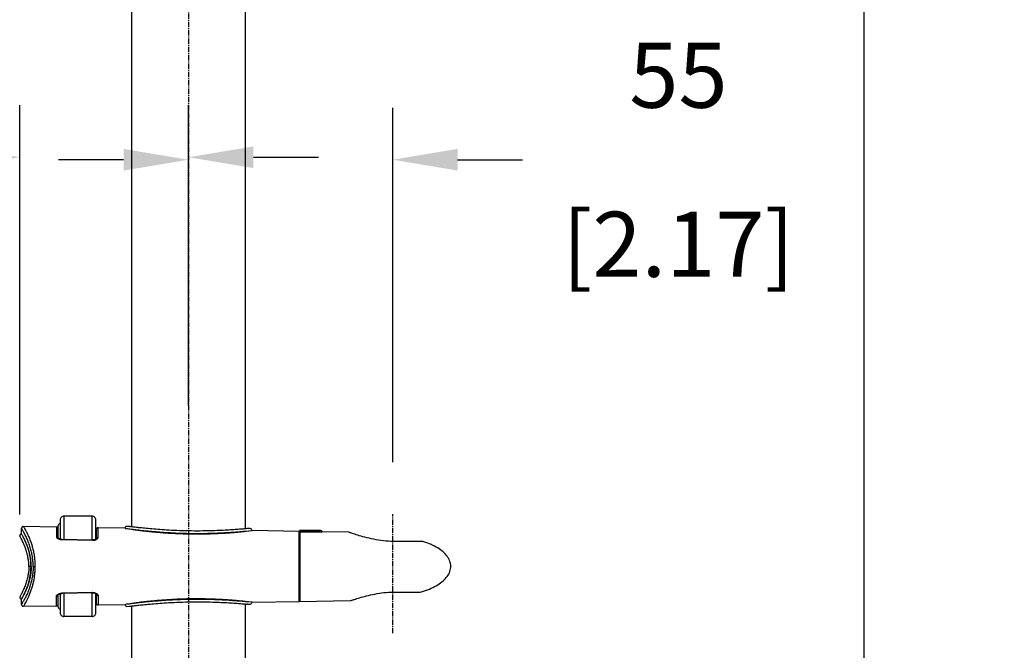
# Model space of a CAD drawing. Units: inches. Extents: x 6 to 481, y -205 to 537.
# Drawn here: x 90 to 222, y 98 to 183 of the extents above; entities that cross this region are included whole.
import ezdxf

# ---------------------------------------------------------------- set-up
doc = ezdxf.new("R2010")
doc.units = ezdxf.units.IN
doc.header["$LTSCALE"] = 1.87
doc.header["$MEASUREMENT"] = 0
doc.header["$PDMODE"] = 3
doc.header["$PDSIZE"] = 0.3125
doc.linetypes.add('CENTER', pattern=[0.6, 0.375, -0.075, 0.075, -0.075])
doc.layers.get('0').update_dxf_attribs({"linetype": 'CONTINUOUS'})
doc.layers.get('Defpoints').update_dxf_attribs({"linetype": 'CONTINUOUS'})
doc.layers.add('DEFAULT_1', color=7, linetype='CENTER')
doc.styles.get("Standard").update_dxf_attribs({"font": 'txt', "width": 0.8})
doc.dimstyles.new('DIMSTYLE_1', dxfattribs={"dimscale": 3.5, "dimtxt": 2.5, "dimasz": 2.5, "dimexe": 2, "dimexo": 2, "dimgap": 2, "dimtad": 0, "dimtih": 1, "dimtoh": 1, "dimdec": 0, "dimlfac": 2, "dimzin": 4, "dimdsep": 46, "dimtxsty": 'Standard', "dimcen": 1, "dimclrd": 1, "dimclre": 1, "dimclrt": 1, "dimadec": 0, "dimazin": 0, "dimtp": 0.02, "dimtm": 0.02, "dimtfac": 1, "dimtdec": 0, "dimtofl": 0, "dimtmove": 0, "dimatfit": 3, "dimfxl": 0, "dimtolj": 1, "dimtzin": 4, "dimarcsym": 0})

# ---------------------------------------------------------------- blocks, each defined once
blk = doc.blocks.new('*D17')
at = {"color": 1, "linetype": 'Continuous', "lineweight": -2, "transparency": 16777216}
for p, q in [((122.6933428787484, 233.7653646729841), (210.3598468309301, 233.7653646729841)), ((203.3598468309301, 225.0153646729841), (203.3598468309301, 80.6391377417208)), ((203.3598468309301, -101.0704225228759), (203.3598468309301, 43.30580440838746)), ((123.2696243703283, -109.8204225228759), (210.3598468309301, -109.8204225228759))]:
    blk.add_line(p, q, dxfattribs=at)
at = {"color": 1, "linetype": 'Continuous', "transparency": 16777216}
for points in [[(201.9015134975968, 225.0153646729841), (204.8181801642635, 225.0153646729841), (203.3598468309301, 233.7653646729841)], [(201.9015134975967, -101.0704225228759), (204.8181801642634, -101.0704225228759), (203.3598468309301, -109.8204225228759)]]:
    blk.add_solid(points, dxfattribs=at)
at = {"layer": 'Defpoints', "color": 0, "linetype": 'Continuous', "transparency": 16777216}
for p in [(115.6933428787484, 233.7653646729841), (116.2696243703283, -109.8204225228759), (203.3598468309301, -109.8204225228759)]:
    blk.add_point(p, dxfattribs=at)
at = {"color": 1, "linetype": 'Continuous', "transparency": 16777216, "insert": (203.3598468309301, 73.63913774172083), "char_height": 8.75, "attachment_point": 2}
blk.add_mtext('\\A1;687\\P [27.05]', dxfattribs=at)
blk = doc.blocks.new('*D26')
at = {"color": 1, "lineweight": -2, "transparency": 16777216}
for p, q in [((112.4004728825582, 131.1235882630411), (112.4004728825582, 171.2098759481705)), ((139.9004731308883, 123.5199444591692), (139.9004731308883, 171.2098759481705)), ((103.6504728825582, 164.2098759481705), (94.90047288255823, 164.2098759481705)), ((148.6504731308883, 164.2098759481705), (157.4004731308883, 164.2098759481705))]:
    blk.add_line(p, q, dxfattribs=at)
at = {"color": 1, "transparency": 16777216}
for points in [[(103.6504728825582, 165.6682092815038), (103.6504728825582, 162.7515426148371), (112.4004728825582, 164.2098759481705)], [(148.6504731308883, 165.6682092815038), (148.6504731308883, 162.7515426148371), (139.9004731308883, 164.2098759481705)]]:
    blk.add_solid(points, dxfattribs=at)
at = {"layer": 'Defpoints', "color": 0, "transparency": 16777216}
for p in [(139.9004731308883, 164.2098759481705), (112.4004728825582, 124.1235882630411), (139.9004731308883, 116.5199444591692)]:
    blk.add_point(p, dxfattribs=at)
at = {"color": 1, "transparency": 16777216, "char_height": 8.75, "attachment_point": 5}
for s, insert in [('\\A1;55', (178.4004731308883, 175.5848759481705)), ('\\A1;[2.17]', (178.4004731308883, 152.8348759481705))]:
    blk.add_mtext(s, dxfattribs=dict(at, insert=insert))
blk = doc.blocks.new('*D27')
at = {"color": 1, "lineweight": -2, "transparency": 16777216}
for p, q in [((89.65047288178823, 116.4724707662541), (89.65047288178823, 171.5451310218708)), ((112.4004728825582, 136.1235882630411), (112.4004728825582, 171.5451310218708)), ((80.90047288178823, 164.5451310218708), (72.15047288178823, 164.5451310218708)), ((121.1504728825582, 164.5451310218708), (129.9004728825582, 164.5451310218708))]:
    blk.add_line(p, q, dxfattribs=at)
at = {"color": 1, "transparency": 16777216}
for points in [[(80.90047288178823, 166.0034643552042), (80.90047288178823, 163.0867976885375), (89.65047288178823, 164.5451310218708)], [(121.1504728825582, 166.0034643552042), (121.1504728825582, 163.0867976885375), (112.4004728825582, 164.5451310218708)]]:
    blk.add_solid(points, dxfattribs=at)
at = {"layer": 'Defpoints', "color": 0, "transparency": 16777216}
for p in [(89.65047288178823, 164.5451310218708), (112.4004728825582, 129.1235882630411), (89.65047288178823, 109.4724707662541)]:
    blk.add_point(p, dxfattribs=at)
at = {"color": 1, "transparency": 16777216, "char_height": 8.75, "attachment_point": 5}
for s, insert in [('\\A1;46', (51.15047288178823, 175.9201310218708)), ('\\A1;[1.79]', (51.15047288178823, 153.1701310218708))]:
    blk.add_mtext(s, dxfattribs=dict(at, insert=insert))

msp = doc.modelspace()

# ---------------------------------------------------------------- linework, layer by layer
at = {"color": 7, "linetype": 'Continuous'}
for p, q in [((104.7504728823883, 114.7998446542841), (104.7504728823883, 206.8474710971441)), ((120.0504728817683, 114.5313058365241), (120.0504728817683, 206.8474710971441)), ((95.10047288092824, 115.7224536396441), (95.10047288092824, 113.1448018963041)), ((99.40047288136827, 116.2224710978241), (95.60047288168823, 116.2224710978241)), ((99.90047288212827, 113.1310212533041), (99.90047288212827, 115.7224318439041)), ((89.90047288216829, 113.8436023402041), (89.90047288216829, 114.5840654287441)), ((94.60483489582828, 114.7631094013641), (90.15562826974826, 114.8407705897041)), ((94.85047288308829, 113.2804712846041), (94.85047288308829, 114.9724558813241)), ((99.95047288118826, 114.4153814760441), (99.95047288118826, 113.1730612073241)), ((103.8504728815283, 114.6017261884441), (100.2048345162283, 114.6653610421241)), ((103.9156703736883, 114.5916346770041), (104.7504702585683, 114.4671419338641)), ((104.4048364946683, 114.8420878184641), (104.1048417022282, 114.8473242469041)), ((104.4048359714283, 114.8420870920241), (104.4325009249883, 114.8400652088441)), ((104.5068728107883, 114.8305060661641), (104.4325791214283, 114.8400554323841)), ((104.6391897978683, 114.8137302297641), (104.5068728107883, 114.8305060661641)), ((104.7290737938683, 114.8024896350241), (104.6392535493283, 114.8137221957441)), ((104.8334494144283, 114.7895877863041), (104.7289571621483, 114.8025042501841)), ((120.1691136884283, 114.5421475699841), (120.0504728817683, 114.5313058822441)), ((120.0504744032282, 114.1982697588841), (120.8842020753683, 114.2951434208641)), ((120.3019233974082, 114.5545750406841), (120.1690324770083, 114.5421401049241)), ((120.3764705076483, 114.5616897026041), (120.3019352896883, 114.5545758814241)), ((120.4048359703482, 114.5628060910241), (120.3765494203683, 114.5616969847841)), ((120.7048303690883, 114.5575703661641), (120.4048355106082, 114.5628067971441)), ((120.9504728826283, 114.3076083438641), (120.9504728826283, 114.3032445781441)), ((127.3004728826284, 114.1924049166641), (120.9504728826283, 114.3032445781441)), ((127.3004728826284, 104.7526161838841), (127.3004728826284, 114.1923260115641)), ((127.4004728807483, 114.3406714984641), (127.4004728807483, 104.7542825432641)), ((130.1667077241883, 114.2923914197641), (127.4004799419482, 114.3406754405441)), ((133.9271292228882, 114.0767361995641), (130.4003570943282, 114.1382962364641)), ((89.90057067724831, 113.8448960968241), (89.88552520314829, 113.8445774538241)), ((89.90721645262829, 113.8332689547241), (89.9005726127283, 113.8448972017241)), ((89.93895620626824, 113.7776012606241), (89.90721645262829, 113.8332689547241)), ((94.86442874290822, 113.2649423875441), (94.85476393368822, 113.2751219963441)), ((99.4555405563483, 113.0238619095841), (95.35551035408832, 113.1068568540841)), ((99.95484344902832, 113.1787417954041), (99.95311842834826, 113.1762779039641)), ((127.4004728807483, 113.1930872023241), (127.3004728826284, 113.1930872023241)), ((134.0934212880683, 114.0322027605641), (134.0049102966883, 114.062907413404)), ((134.1623910358283, 114.0084435243641), (134.0933260228283, 114.0322365959041)), ((134.2510475209483, 113.9781421752641), (134.1622591641083, 114.0084884188641)), ((134.3594215764883, 113.9414346489841), (134.2508838103283, 113.9781970824441)), ((134.4873004901483, 113.8986150699041), (134.3592244394683, 113.9415021012241)), ((134.6343288168682, 113.8500916617441), (134.4870852632483, 113.8986870382641)), ((134.8002639307683, 113.7962479086241), (134.6341135264682, 113.8501611663041)), ((134.9847965081083, 113.7375237360041), (134.8000489553283, 113.7963168670841)), ((135.1873724758283, 113.6745509206241), (134.9845838440683, 113.7375900833441)), ((135.4073186882083, 113.6080403881641), (135.1871750289283, 113.6746061224441)), ((135.6443274674283, 113.5386143268641), (135.4071315791083, 113.6080899715041)), ((135.8974901056283, 113.4671668141841), (135.6441326976883, 113.5386715378241)), ((136.1649158852283, 113.3949223307841), (135.8972787446082, 113.4672142207441)), ((136.4457551508283, 113.3228039177441), (136.1646933482083, 113.3949576393241)), ((136.7390734973883, 113.2518192057641), (136.4455180773882, 113.3228563712841)), ((137.0423962587882, 113.1833516617241), (136.7388238255483, 113.2518853168841)), ((137.3545819412483, 113.1184077022041), (137.0421518930083, 113.1834009580441)), ((143.9407921825682, 112.8320753589441), (139.9004735042682, 112.8320753589441)), ((143.9522116110883, 112.8301058759641), (143.9439901162283, 112.8319603807641)), ((144.1045005470482, 112.7831318474841), (143.9519660464282, 112.8304536832441)), ((143.9792315316483, 112.8098647734441), (143.9522116110883, 112.8301058759641)), ((144.3703978892682, 112.6946271883241), (144.1003344415883, 112.7844523350641)), ((144.6269184836683, 112.6014989544641), (144.3666367791883, 112.6959275057641)), ((144.8736557651482, 112.5041228830241), (144.6235549978883, 112.6027797621641)), ((145.1107630709682, 112.4025599771841), (144.8706571198883, 112.5053589740241)), ((145.3390273515482, 112.2965659245041), (145.1081023295283, 112.4037305996841)), ((145.5583479289082, 112.1862985072441), (145.3367009909482, 112.2976752593441)), ((145.7685454917482, 112.0719188299841), (145.5563604373283, 112.1873629069441)), ((145.9701567039683, 111.9529931877241), (145.7668361225483, 112.0729065902641)), ((146.1630375602683, 111.8294596755841), (145.9686885661883, 111.9538830030641)), ((146.3468337992283, 111.7014874702641), (146.1618125487482, 111.8302574133841)), ((146.5216135055482, 111.5688587566041), (146.3458714160882, 111.7022127164641)), ((146.6870068222083, 111.4313782822641), (146.5208471519883, 111.5694865582441)), ((146.8423381219083, 111.2892177080641), (146.6864064678083, 111.4318830717041)), ((147.5979028744282, 110.1878414729241), (147.5286776102882, 110.3554183767841)), ((147.5410439050883, 108.6168363421441), (147.6101142952683, 108.7911911267841)), ((147.6101142952683, 108.7911911267841), (147.6631089314683, 108.9664116475641)), ((147.6922730108083, 109.8480366000841), (147.6522948103483, 110.0192745659641)), ((146.5243189027283, 107.3782824565441), (146.6914599476682, 107.5175161201641)), ((146.6914599476682, 107.5175161201641), (146.8480659768483, 107.6612726551041)), ((147.2511556354883, 108.1199930965641), (147.3616909770283, 108.2825861953041)), ((147.3611145672082, 108.2816739619241), (147.4585367929883, 108.4484367221241)), ((147.4578943279282, 108.4472493457841), (147.5416854227283, 108.6182805023241)), ((144.0622403216883, 106.148471969764), (144.3374971981483, 106.238944333904)), ((144.3341961709683, 106.2378093933241), (144.5987277170882, 106.3328163458041)), ((144.5958290360683, 106.3317296398241), (144.8498669074683, 106.4311039826041)), ((144.8473490003882, 106.4300765729241), (145.0917369368083, 106.5339643280641)), ((145.0895765880682, 106.5330076040441), (145.3241935661283, 106.6412419087841)), ((145.3223685329483, 106.6403648874241), (145.5470691224083, 106.7527555084641)), ((145.5455555770483, 106.7519675877641), (145.7610253670882, 106.8688305646041)), ((145.7598010413683, 106.8681377161041), (145.9659595927283, 106.9894386825441)), ((145.9649928992083, 106.9888487421441), (146.1614735755883, 107.1144552422641)), ((146.1607474911883, 107.1139688703641), (146.3477783795083, 107.2441486912841)), ((146.3472672349883, 107.2437794946641), (146.5246325927283, 107.3785248893841)), ((89.90047288216829, 104.3608492585041), (89.90047288216829, 105.1013444678841)), ((89.90720373738827, 105.1116509852441), (89.90057313088823, 105.1000459030441)), ((89.90058968660833, 105.1000747168041), (89.92943804394827, 105.1506074376841)), ((94.85047288308829, 103.9724880565641), (94.85047288308829, 105.6654322398841)), ((95.10047288092824, 105.8001454350241), (95.10047288092824, 103.2224905522442)), ((99.45554052586829, 105.9210803569841), (95.35551056998827, 105.8380851432441)), ((99.90047288212827, 103.2225063281841), (99.90047288212827, 105.8139255141441)), ((99.95047288118826, 105.7849829101041), (99.95047288118826, 104.5295483623041)), ((127.3004728826284, 105.7518549931241), (127.4004728807483, 105.7518549931241)), ((127.4004728807483, 104.7542827871041), (134.2311864506883, 104.8735133360441)), ((139.9004731308883, 106.0164261302241), (143.6039297930482, 106.0164261302241)), ((143.6129027291283, 106.0175679669041), (143.6039616471883, 106.0164261327641)), ((143.6379313531883, 106.0361581151441), (143.6127681294483, 106.0179851822241)), ((143.7819290408083, 106.0645563997241), (143.7845659392683, 106.0652878968641)), ((89.90047343334822, 104.3541220227841), (89.90062705508831, 104.3453592386841)), ((90.15526276374828, 104.1041652252641), (94.60483487042825, 104.1818327966241)), ((100.2048346076683, 104.2795811558641), (103.8504728815283, 104.3432160070041)), ((104.7504702687282, 104.4778002615841), (103.9156682731083, 104.3533071933241)), ((104.1048392104883, 104.0976179053641), (104.4048366419883, 104.1028543820642)), ((104.4048359765083, 104.1028547960841), (104.4324793146683, 104.1048739360641)), ((104.4324793146683, 104.1048739360641), (104.5653805931883, 104.1218887991641)), ((104.5647046052082, 104.1218030259041), (104.6397492100083, 104.1312823059041)), ((104.6387314675683, 104.1311543686441), (104.7504728823883, 104.1450974421041)), ((104.7504728823883, 9.622471097844084), (104.7504728823883, 104.1450974421041)), ((120.0504728817683, 9.622471097844084), (120.0504728817683, 104.4136365621241)), ((120.8842607950883, 104.6497915432041), (120.0504744210083, 104.7466724365641)), ((120.0782199332083, 104.4111333946641), (120.1695977311483, 104.4027498198641)), ((120.1685851144283, 104.4028435230041), (120.2578914229882, 104.3945152516241)), ((120.3765689377283, 104.3832430897641), (120.2578914229882, 104.3945152516241)), ((120.4048359754283, 104.3821358148641), (120.3765689377283, 104.3832430897641)), ((120.4048353759882, 104.3821353983041), (120.7048328125683, 104.3873718724641)), ((120.9173521995683, 104.6457224759041), (120.8842607950883, 104.6497915432041)), ((120.9504728826283, 104.6416976173041), (127.3004728826284, 104.7525372813241)), ((120.9504728826283, 104.6416976173041), (120.9504728826283, 104.6373338515841)), ((99.40047288136827, 102.7224710976241), (95.60047288168823, 102.7224710976241))]:
    msp.add_line(p, q, dxfattribs=at)
at = {"color": 9, "linetype": 'Continuous'}
for p, q in [((95.60047288168823, 116.2224032290241), (95.60047288168823, 113.1018981949641)), ((99.40047288136827, 113.0249766190641), (99.40047288136827, 116.2224710978241)), ((94.60483489582828, 114.7631094013641), (94.60483489582828, 113.4878309232241)), ((100.2048350039083, 113.3795174720841), (100.2048345162283, 114.6653610370441)), ((104.6504719622483, 114.4950493405841), (104.7504718257483, 114.4827491188041)), ((120.0504731129083, 114.2205584265241), (120.1504755570483, 114.2297219007041)), ((120.1504755570483, 114.2297219007041), (120.9504728826283, 114.3076083438641)), ((95.35550933554828, 113.1068567474041), (95.35483975090824, 113.0729608461841)), ((95.35483975090824, 113.0729608461841), (99.45483998624832, 112.9893017551841)), ((99.45554066810826, 113.0238618359241), (99.45483998624832, 112.9893017551841)), ((139.9004730826283, 112.8098647734441), (139.9009048851683, 112.8320753487841)), ((91.20244536076825, 109.4724710774041), (90.88875141868823, 109.4724772318241)), ((91.46164857108829, 109.4724714838041), (91.70332325156824, 109.4724701401441)), ((127.4004728807483, 109.4724710977241), (127.3004728826284, 109.4724710977241)), ((94.60483588388831, 104.1818336297441), (94.60483588388831, 105.457094437104)), ((99.45483996592827, 105.9556404961441), (95.3548516228683, 105.8715184571241)), ((95.3548516228683, 105.8715184571241), (95.35550938380834, 105.8380852727841)), ((95.60047288168823, 105.8430438150641), (95.60047288168823, 102.7224710976241)), ((99.40047288136827, 102.7224710976241), (99.40047288136827, 105.9199656449641)), ((99.45483996592827, 105.9556404961441), (99.45554064524822, 105.9210805728841)), ((100.2048359843483, 105.5654046446641), (100.2048359843483, 104.2795868378441)), ((139.9004731334282, 106.0361581151441), (139.9004731308883, 106.0164261429241)), ((89.9380472291682, 104.4163298308041), (89.90188503580828, 104.3563527447641)), ((104.7504720848283, 104.4621930258441), (104.6504677966483, 104.4498919277641)), ((120.1504736749082, 104.7152207316241), (120.0504737148883, 104.7243837536841)), ((120.1656914168883, 104.7138150676841), (120.1504736749082, 104.7152207316241)), ((120.9504728826283, 104.6373338515841), (120.1656914168883, 104.7138150676841))]:
    msp.add_line(p, q, dxfattribs=at)
at = {"color": 7, "linetype": 'Continuous'}
for points in [[(90.15485119230834, 114.8407840745641), (90.15002925630824, 114.8408220221641), (90.12233372114827, 114.8392337373041), (90.09522005934832, 114.8346402158841), (90.06904179318826, 114.827188592484), (90.04369925814831, 114.8168741401641), (90.01963224506824, 114.8038499117041), (89.99730165472829, 114.7884041945641), (89.97666078922828, 114.7705147586641), (89.95809355432823, 114.7504788398841), (89.94191233954825, 114.7286718934041), (89.92809499354826, 114.7050504852241), (89.91694312608831, 114.6800627018241), (89.90862502740833, 114.6541437391841), (89.90313373790832, 114.6271999017841), (89.90062631594833, 114.5995784025441), (89.90047293296823, 114.5908224129441)], [(94.85047288308829, 114.5131121391041), (94.8488028203883, 114.5419605751841), (94.84371435964829, 114.570849001024), (94.8352038915283, 114.5991427646041), (94.82352324940825, 114.6260208972841), (94.80892318208828, 114.6511275501441), (94.79139099210829, 114.6745121922241), (94.77125574916829, 114.6956849464241), (94.74896082042824, 114.7142361513841), (94.72446691970822, 114.7301949307441), (94.69830440662827, 114.7431738405241), (94.67098854304822, 114.7529597620241), (94.64239361928833, 114.7595709705441), (94.61292871758826, 114.7628002198641), (94.60483587118824, 114.7630726323241)], [(100.2048356490683, 114.6653516644441), (100.1952339944082, 114.6653348369441), (100.1651088832083, 114.6628758756441), (100.1358031556883, 114.6568805942641), (100.1077562318483, 114.6475613063241), (100.0808293337083, 114.634901575484), (100.0555704154683, 114.6191133520441), (100.0325498163483, 114.6005974327641), (100.0117246560683, 114.5793231471441), (99.99357152244829, 114.5557175225241), (99.97844328752831, 114.5302936973241), (99.96632502372825, 114.5029958779041), (99.95748816306832, 114.4741984958241), (99.95220548122825, 114.4447721081441), (99.95047288118826, 114.4153902263441)], [(105.0829188316683, 114.7593816821241), (104.9516420990483, 114.7751677567241), (104.8334494144283, 114.7895877863041)], [(119.8549742151083, 114.5138675579641), (119.7229599071283, 114.5024232958641), (119.5786350217883, 114.4901984816041), (119.4228680993883, 114.4773330488641), (119.2561300229083, 114.4639358874441), (119.0790884719883, 114.4501296615641), (118.8923169024283, 114.4360253616041), (118.6959921795083, 114.4217106810641), (118.4906392323282, 114.4072938950641), (118.2765430692083, 114.3928678964841), (118.0533675033682, 114.3784886745441), (117.8214161283083, 114.3642573466441), (117.5808953876083, 114.3502703108641), (117.3312140022883, 114.3365842777841), (117.0724683882083, 114.3233026406441), (116.8049006149882, 114.3105383634041), (116.5280767718882, 114.2983780702241), (116.2422966932083, 114.2869481692841), (115.9475284257483, 114.2763634990641), (115.6428013135883, 114.2667172242241), (115.3291296066683, 114.2581747267041), (115.0057350591483, 114.2508508221241), (114.6688988036883, 114.2448339634441), (114.3167968967683, 114.2403124815041), (113.9514488771483, 114.2375412881641), (113.5749011110682, 114.2367402382041), (113.1843710234483, 114.2381197426841), (112.7830083235083, 114.2418874135841), (112.3818350516883, 114.2480349070041), (111.9812636125482, 114.2565462971441), (111.5813824717483, 114.2674036185841), (111.1927191495083, 114.2802078703441), (110.8184148790683, 114.2946268864641), (110.4556665367483, 114.3105441546041), (110.1060032355683, 114.3276854538241), (109.7712193559883, 114.3457388365641), (109.4496972837683, 114.3645766221041), (109.1378533049683, 114.3842390389641), (108.8349337076083, 114.4046386882841), (108.5419144104883, 114.4255793601441), (108.2578681002483, 114.4470023399041), (107.9827804004883, 114.4687942953041), (107.7169210338083, 114.4908237813441), (107.4598313727283, 114.5130254184241), (107.2117426969482, 114.5352809111241), (106.9727538632683, 114.5574870821041), (106.7422745477483, 114.5796124353641), (106.5205074652483, 114.6015558509641), (106.3077545735083, 114.623208497524), (106.1036828226482, 114.6445316146441), (105.9085785392483, 114.6654240722241), (105.7229629440083, 114.6857602774241), (105.5469955717883, 114.7054589451641), (105.3812626291883, 114.7243835504441), (105.2264171451283, 114.7423972634641), (105.0829188316683, 114.7593816821241)], [(120.0504728817683, 114.5313058365241), (119.9738113993283, 114.524388936464), (119.8549742151083, 114.5138675579641)], [(130.4003571730683, 114.1382962313841), (130.3977779249883, 114.1442787467241), (130.3842725646483, 114.1703002567841), (130.3679581167082, 114.1943740948441), (130.3491369935682, 114.2162059917441), (130.3277765486082, 114.2358494373441), (130.3042676802083, 114.2528941606841), (130.2791166916483, 114.2670105840641), (130.2522994224482, 114.2782072037841), (130.2241576346883, 114.2862599816841), (130.1954689773083, 114.2909447018041), (130.1739857868483, 114.2922472138041)], [(89.88552520314829, 113.8445774538241), (89.8524558585683, 113.8403700632041), (89.82057034448826, 113.8319118962241), (89.79044254596829, 113.8195091448041), (89.76194287220824, 113.8031337190841), (89.73579098140829, 113.7831198602041), (89.7126884749083, 113.760060838504), (89.69262421988833, 113.7339449649041), (89.67619590628829, 113.7054771402041), (89.66373705642832, 113.6753742362241), (89.65521802850833, 113.6435009725641), (89.65094842820827, 113.6104334491641), (89.6504731281683, 113.5950249150841)], [(94.85476393368822, 113.2751219963441), (94.84888539324834, 113.2824502722641), (94.8468296010683, 113.2854521255441)], [(95.29018688300835, 113.1102223210641), (95.24480062884822, 113.1150178715441), (95.1990880100883, 113.1219482183641), (95.1545833391283, 113.1308113731041), (95.11192344222832, 113.1413842323241), (95.07134984544825, 113.1534942893841), (95.03365343366829, 113.1667543568441), (94.99916092200829, 113.1808286873441), (94.96790957988833, 113.195457151864), (94.9401234505483, 113.2102748006641), (94.91594160914826, 113.2249183324641), (94.89522277834828, 113.2391689694441), (94.87797978006824, 113.2527032095841), (94.86442874290822, 113.2649423875441)], [(95.35551486512827, 113.1068397573441), (95.33441921516828, 113.107482217324), (95.29018688300835, 113.1102223210641)], [(99.52302452348829, 113.0247121593441), (99.47954588806829, 113.0236023469841), (99.45553506486829, 113.0237883918241)], [(99.95311842834826, 113.1762779039641), (99.94777142608825, 113.1697765301241), (99.9386823942283, 113.1604827463241), (99.92572564340821, 113.1491876889041), (99.90919305772832, 113.1367397712041), (99.88934455284834, 113.1237235183441), (99.86609468570828, 113.1103988586841), (99.83925790168826, 113.0969684232641), (99.80897493456825, 113.0838000675841), (99.77539468930831, 113.0712251549641), (99.73851856290821, 113.0595051225241), (99.69871826658823, 113.0490115367041), (99.65680234584829, 113.040134765024), (99.61294439952826, 113.0330096941841), (99.56779262546831, 113.0278165727441), (99.52302452348829, 113.0247121593441)], [(134.0049102966883, 114.062907413404), (133.9801258148882, 114.0701009067641), (133.9543952542083, 114.0747438413441), (133.9272997965883, 114.0766939314241)], [(137.9994119190483, 113.0032729210441), (137.6745182533683, 113.0579723773041), (137.3543340397882, 113.1184434654041)], [(138.3279855672083, 112.9551065784641), (137.9991738702483, 113.0033328701241), (137.6742629351082, 113.0580139825041)], [(139.9004747971283, 112.8321060294441), (139.6415227801083, 112.8397009444041), (139.3170600889283, 112.8563443274241), (138.9891856748283, 112.8811217632641), (138.6587704022083, 112.9141645953241), (138.3277680644683, 112.9551588415041)], [(139.9009052306083, 112.8320967355841), (139.6421272467683, 112.8396767966241), (139.3174891863682, 112.8563169081241), (138.9894731748883, 112.8810948468841), (138.6589922610483, 112.9141308006241), (138.3279855672083, 112.9551065784641)], [(147.1204757469883, 110.9920638776841), (146.9870521962083, 111.1426702287441), (146.8419269721082, 111.2895909153441)], [(147.2419189305683, 110.8375815831441), (147.1203873727683, 110.9922058357441), (146.9868547010483, 111.1429203069841)], [(147.5289821664483, 110.354816064044), (147.4467567149483, 110.5181773807041), (147.3509655298483, 110.6792248945241), (147.2418970967283, 110.8375979686841)], [(147.5286776102882, 110.3554183767841), (147.4465306930483, 110.5185822211441), (147.3508806125683, 110.6794002358041)], [(147.6925305795082, 109.8465274692441), (147.6525844109883, 110.0181050737641), (147.5975816355483, 110.1886722332641)], [(147.6095313551083, 108.7895029437241), (147.6626234358682, 108.9645032922241), (147.7006251886683, 109.1438474801441)], [(147.7002665330483, 109.1418389065641), (147.7221038299883, 109.3192844470241), (147.7279965842683, 109.4955628447841), (147.7179282173083, 109.6718516006641), (147.6922730108083, 109.8480366000841)], [(147.7006251886683, 109.1438474801441), (147.7222892322083, 109.3212711029441), (147.7279592869082, 109.4974523609441), (147.7177374175883, 109.6735961056841)], [(146.6913333769282, 107.5174056758841), (146.8481083338883, 107.6613133713041), (146.9941983846082, 107.8098724976041), (147.1288704165082, 107.9629354604641)], [(146.9940040441282, 107.8096526301241), (147.1285311410883, 107.9625109934441), (147.2516226627483, 108.1206449443841)], [(143.6124938983482, 106.0175537403641), (143.7803939740282, 106.0640968527641), (144.0659659759083, 106.1496419598041)], [(89.6504731281683, 105.3499172498841), (89.65094842566828, 105.334508728504), (89.65521802596822, 105.3014411949441), (89.66373705896831, 105.2695679185841), (89.67619591898824, 105.239464999364), (89.69262424528824, 105.2109971568841), (89.71268852062826, 105.1848812705841), (89.73579105252827, 105.1618222412641), (89.76194297380835, 105.1418083773041), (89.7904426780483, 105.1254329541241), (89.82057050704827, 105.1130302128641), (89.85245605160833, 105.1045720611241), (89.88552542666821, 105.1003646959041), (89.90047659564823, 105.1000480569641)], [(94.84835926272831, 105.6654322398841), (94.8476538717083, 105.6628201699241), (94.84607979052828, 105.6583623429241), (94.8462565389683, 105.6585761880641), (94.84894337636831, 105.6625721008241)], [(94.84894337636831, 105.6625721008241), (94.85480587416828, 105.6698636229441), (94.86437043466822, 105.6799380605041), (94.87778324248825, 105.692070484804)], [(94.87778324248825, 105.692070484804), (94.89491709950823, 105.7055479076841), (94.91556755096826, 105.7197828042841), (94.93971124410825, 105.7344336995441), (94.96750918444832, 105.7492851989241), (94.99881958156834, 105.7639643389841), (95.0333413108483, 105.7780697540041), (95.07098264780825, 105.7913293337841), (95.1114453278683, 105.8034256469041), (95.15398349526822, 105.8139916735241), (95.19833146346832, 105.8228559941241), (95.24388753694825, 105.829808471964), (95.2892527675283, 105.8346502326641)], [(95.2892527675283, 105.8346502326641), (95.33365263300834, 105.8374400619841), (95.35551481940831, 105.8381132483441)], [(99.45553999754827, 105.9211002883641), (99.4796163806883, 105.9213014716041), (99.52306988788825, 105.9202240569441)], [(99.52306988788825, 105.9202240569441), (99.56773882826826, 105.9171612868441), (99.6127541103483, 105.9120035730041), (99.65651405076824, 105.9048894292441), (99.69838332186828, 105.8960141841041), (99.7381484061683, 105.8855412510241), (99.77498229236824, 105.8738616807841), (99.80853114830825, 105.8613268265041), (99.8387928886483, 105.8481946988441), (99.8656035030483, 105.8348063461441), (99.88883517870829, 105.8215293495841), (99.90866967040824, 105.8085698987441), (99.9251897237283, 105.7961918412041), (99.9381331446283, 105.7849829101041)], [(134.2311290289083, 104.8736084920641), (134.2526377641483, 104.8748931808841), (134.2802721005482, 104.8792890039441), (134.3069246659883, 104.8866885243241)], [(134.3069246659883, 104.8866885243241), (134.3922380412083, 104.9155032825441), (134.4585352873282, 104.937731952844), (134.5435809211483, 104.9660104180041), (134.6474417421283, 105.000217766404), (134.7698999020882, 105.040069436764), (134.9106085183082, 105.0851704184441), (135.0694974436083, 105.1352013978841), (135.2464988650682, 105.1898123199041), (135.4409685370882, 105.2483625431641), (135.6518590017683, 105.3100468952841), (135.8788456420283, 105.3742657610041), (136.1209982539883, 105.4401912425641), (136.3758763675482, 105.5065097764241), (136.6421101251483, 105.5722352914041), (136.9190946664282, 105.6365923763041), (137.2050821081683, 105.6985240406041), (137.4989573192483, 105.7571255413841), (137.7996291156683, 105.8115275890441), (138.1051403080482, 105.8607772111441), (138.4142873783483, 105.9042134920641), (138.7258738595683, 105.9412522699041), (139.0377768044683, 105.9712739091241), (139.3484171534683, 105.9939614405841), (139.6567445606883, 106.0093558675041), (139.9004728235483, 106.0164523938241)], [(89.90062705508831, 104.3453592386841), (89.90313574450829, 104.3177342952041), (89.90862903806828, 104.2907873056641), (89.91694979612828, 104.2648656125241), (89.92810498336826, 104.2398755126441), (89.94192620794831, 104.2162523569441), (89.9581117153283, 104.1944443589041), (89.97668366446828, 104.1744080819841), (89.99732948296833, 104.1565191058241), (90.01966509742829, 104.1410747018641), (90.04373726416827, 104.1280526273241), (90.06908482840822, 104.1177412357041), (90.0952678164283, 104.1102935518441), (90.12238601212823, 104.1057048691241), (90.15008570272823, 104.1041223449841), (90.1549135442283, 104.1041614762241)], [(94.60483588388831, 104.1818336297441), (94.61637269596827, 104.1823016755441), (94.64551510402828, 104.1858866315441), (94.67376799392832, 104.1927812735841), (94.70073627374825, 104.2027819012841), (94.7265349216683, 104.2159058526841), (94.75066207940824, 104.2319375884641), (94.77260940152826, 104.2504973989441), (94.79241617166826, 104.2716151037241), (94.80965388166828, 104.2948893370841), (94.82400421618831, 104.3198413395041), (94.83547886684823, 104.346518421024), (94.84383583768829, 104.3745725356041), (94.84883256632827, 104.4032041445841), (94.85047288308829, 104.4317955301241)], [(99.95047288118826, 104.5295485197841), (99.95217544064826, 104.5004215625441), (99.95736537692824, 104.4712498505041), (99.96604703596824, 104.4426893945441), (99.97795743124823, 104.4155886613441), (99.99283435094821, 104.3903141754441), (100.0106916177483, 104.3668124723841), (100.0311875406883, 104.3455854587041), (100.0538610462683, 104.3270518762641), (100.0787550630283, 104.3111802976441), (100.1053223682883, 104.2983640113641), (100.1330286019282, 104.2888180538241), (100.1620010179482, 104.2825266643241), (100.1918148572282, 104.2796987299241), (100.2048359843483, 104.2795868378441)], [(104.7504728823883, 104.1450974421041), (104.8326409400483, 104.1552553643841), (104.9506378211483, 104.1696529937041)], [(104.9506378211483, 104.1696529937041), (105.0817075234482, 104.1854157511041), (105.2249909554482, 104.2023768297041), (105.3796180528483, 104.2203694937441), (105.5451221516082, 104.2392717292441), (105.7208500907283, 104.2589469959641), (105.9062254349883, 104.2792639352641), (106.1010748344682, 104.3001344218441), (106.3048842693682, 104.3214372545241), (106.5173674435882, 104.3430714606841), (106.7388490123083, 104.3649956891241), (106.9690298676683, 104.3871029118641), (107.2077087095882, 104.4092929386042), (107.4554681302483, 104.4315324826441), (107.7122065118683, 104.4537190092641), (107.9776982211683, 104.4757358207041), (108.2524062112483, 104.4975172579641), (108.5360646228482, 104.5189326101041), (108.8286864125083, 104.5398694135441), (109.1311949159483, 104.5602686259841), (109.4426356367283, 104.5799353430641), (109.7637424037082, 104.5987818865241), (110.0980306962683, 104.6168455461041), (110.4470491193883, 104.6339967818041), (110.8090719386482, 104.6499291629441), (111.1827087250283, 104.6643753545241), (111.5707225311683, 104.6772170941441), (111.9700148872682, 104.6881224571441), (112.3703208252882, 104.6966958385241), (112.7717207895682, 104.7029143986041), (113.1736339379883, 104.7067525011641), (113.5647902981683, 104.7081947614241), (113.9420085556683, 104.7074465333041), (114.3081001298083, 104.7047182989841), (114.6608628786882, 104.7002316048841), (114.9982036035483, 104.6942440197041), (115.3220210077283, 104.6869446185041), (115.6361011568083, 104.6784220523641), (115.9412423118283, 104.6687911775441), (116.2364106851683, 104.6582174039241), (116.5225811161283, 104.6467945133841), (116.7997881080682, 104.6346381902241), (117.0677294390882, 104.6218743270041), (117.3268313796083, 104.6085902692441), (117.5768456522483, 104.5949007309641), (117.8176820844683, 104.5809081884641), (118.0499361437082, 104.5666690932441), (118.2733978837283, 104.5522815248641), (118.4877654636283, 104.5378464127641), (118.6933833886883, 104.5234179427641), (118.8899634019283, 104.5090912607241), (119.0769794337882, 104.4949751751641), (119.2542637198083, 104.4811531454041), (119.4212303988282, 104.4677430985641), (119.5772200233482, 104.4548625858441), (119.7217611388883, 104.4426214622441)], [(119.7217611388883, 104.4426214622441), (119.8539805798083, 104.4311613530841), (119.9730107964083, 104.4206247117241), (120.0796390032683, 104.4110041493041)]]:
    msp.add_lwpolyline(points, dxfattribs=at)
for centre, radius, start, end in [((95.60047288168823, 115.7224710970641), 0.50000000076, 90, 180.0000003122997), ((99.40047288136827, 115.7224710970641), 0.50000000076, 359.9999996865994, 90), ((95.10047288092824, 114.9724710984641), 0.25000000038, 90, 180), ((104.1004735473882, 114.5973622601641), 0.24999999784, 89.00015302950267, 179.0081075623004), ((99.45166848382826, 85.97821864766411), 28.95953885246, 81.13271993310235, 81.26102299459833), ((113.2495970017083, 174.9934935276042), 61.12016355317999, 262.0067740586983, 262.2670144038013), ((113.8386573018682, 172.1616372253641), 58.29527116132, 275.8451615727983, 276.1169267542023), ((120.7004722345482, 114.3076082016241), 0.24999999784, 3.276230000236346e-05, 88.99985244029932), ((123.1309464922083, 96.1995405824241), 18.23454283234, 96.87141064050076, 97.07760588309773), ((143.9406394650682, 112.7988364185641), 0.03329299919999999, 84.22389999750045, 89.56727140770307), ((95.10047288092824, 103.9724710995241), 0.25000000038, 180, 270), ((104.1004739715682, 104.3475800572041), 0.2499999953, 180.9919099579009, 270.9997492298983), ((101.1274552643283, 122.144677401724), 18.00852136668, 278.7004649835971, 278.9067856738986), ((113.2480942538882, 43.96237771126414), 61.10913172357999, 97.73296836429748, 97.9932555622002), ((113.8378556016683, 46.77560745436409), 58.3030102797, 83.88309592430028, 84.15482513910192), ((120.7004718256082, 104.6373341030441), 0.2499999953, 271.0002412495978, 359.9999425413013), ((122.5461014363483, 117.9099943521841), 13.36389660718, 262.9995683324009, 263.1376764692996), ((95.60047288168823, 103.2224710983841), 0.50000000076, 179.9999996877003, 270), ((99.40047288136827, 103.2224710983841), 0.50000000076, 270, 3.134005609811864e-07)]:
    msp.add_arc(centre, radius, start, end, dxfattribs=at)
at = {"color": 9, "linetype": 'Continuous'}
for centre, radius, start, end in [((114.5009156319082, 194.306300766784), 80.41683160188, 262.5101012640021, 262.9640372177019), ((116.7298341611083, 212.315842255884), 98.56378257232, 263.019058045198, 263.1800840898993), ((112.4166453808483, 198.1106880906841), 84.23674483072, 275.0116836905991, 275.1994769695979), ((94.64213585500829, 113.2607428760041), 0.20834979412, 5.844967102899419, 12.98884303049968), ((95.35842467642829, 114.0147610682441), 0.94186336646, 266.3451961584017, 269.7818505586002), ((99.48209283496828, 114.1516766415041), 1.16276808086, 268.6569104232967, 271.2150775343993), ((100.1579868603683, 113.1529050703441), 0.20753138834, 166.7097970398996, 174.0061198970003), ((95.37494628676825, 104.6927782263441), 1.17941563964, 90.97673210780064, 93.59212754510229), ((99.48074995982824, 104.7598149325041), 1.1961420705, 88.96790150680084, 91.24123293390025), ((114.3249589784882, 26.02658186334406), 79.01778669106, 97.03261621139896, 97.49189801320045), ((116.6676191344083, 7.143678067124142), 98.04545755868, 96.81952470039863, 96.98140206960029), ((112.3795907965882, 20.42010184950414), 84.65255100697999, 84.8009489005981, 84.98782013589931)]:
    msp.add_arc(centre, radius, start, end, dxfattribs=at)
for points, start_tangent, end_tangent in [([(91.46166207626834, 109.4724710977241), (91.45747445700829, 109.7370020266241), (91.4449901385683, 110.0038782365841), (91.42398553998828, 110.2730844342641), (91.39383237702828, 110.5474302889241), (91.35430522722822, 110.8249614356641), (91.30438743526827, 111.1083716994241), (91.24297988726823, 111.3996545915841), (91.16847037664832, 111.7022044182841), (91.08186132202832, 112.0086636910641), (90.98326230408827, 112.3167455056841), (90.8709033619283, 112.6302914673641), (90.74770565048823, 112.9404796150841), (90.61422779450822, 113.2477161634241), (90.4748343801283, 113.5440069221241), (90.33655392262824, 113.8186066548641), (90.2075752346883, 114.0602871138441), (90.0954978540683, 114.2605352401441), (90.0033130905083, 114.4191954181241), (89.93849273754824, 114.5278779719041), (89.90493555040825, 114.5834694279041), (89.90424136078832, 114.5846131162441), (89.90182129704829, 114.5885905835241)], (-0.0001351498661316157, 0.9999999908672568), (-0.8568823647237385, -0.515511991155835)), ([(90.15580931840827, 114.8391674255241), (90.15613941934828, 114.8386254987441), (90.18284932782831, 114.7936820427841), (90.28475537496831, 114.6182694903841), (90.43204669582826, 114.3529147429641), (90.60533793420825, 114.0205854228641), (90.7962455915083, 113.6216610492641), (91.0295761560883, 113.0700528916241), (91.2305044766083, 112.5062765109241), (91.38889686492826, 111.9612497422041), (91.52562210582823, 111.3559327765641), (91.62793255144823, 110.7061834207441), (91.68630598562822, 110.0581887451841), (91.70332327696826, 109.4724716844641)], (0.8602654168554573, 0.5098464597920694), (0.0007402397664328714, -0.9999997260225069)), ([(105.0254722892082, 114.4494683166841), (105.0559456394883, 114.4458272216041), (105.3426735318683, 114.4120257220241), (105.6409013326682, 114.3778214114641), (105.9464577573683, 114.3438565136841), (106.2613025759883, 114.3100435079041), (106.5952874426882, 114.2755168256241), (106.9606740525282, 114.2393585743441), (107.3702503174483, 114.2008909804641), (107.8333051012683, 114.1601006099241), (108.3509532658683, 114.1179876791641), (108.9230883623883, 114.0758204863841), (109.5532733072482, 114.0347699385641), (110.2570832686882, 113.9957193486441), (111.0505443132083, 113.9604632113841), (111.9222919829683, 113.9326805897841), (112.8355231867283, 113.9161467798241), (113.7393331088483, 113.9125001704041), (114.5700547925883, 113.9201443207241), (115.2998418648883, 113.9354192127041), (115.9453483513682, 113.9555137496041), (116.5234247898283, 113.9787001294441), (117.0398787327883, 114.0035243597041), (117.4978105575883, 114.0287173801841), (117.9016422035683, 114.0533595584841), (118.2623736842883, 114.0772516824041), (118.5930577955883, 114.1006794257441), (118.9060390060483, 114.1241813701041), (119.2103707240283, 114.1482528129441), (119.5059335111082, 114.1727471937241), (119.7754734190682, 114.1959880083041)], (0.9929198963321083, -0.1187858555040764), (0.9961713492928239, 0.08742221026784082)), ([(127.4004731398283, 114.2953198010041), (128.0038197487283, 114.2869955326641), (128.4820696304282, 114.2835867637641), (128.8630094425882, 114.2828491477641), (129.1664567808283, 114.2834815214041), (129.4907112986883, 114.2852947969241), (129.7430347742282, 114.2874535099041), (129.9752766440083, 114.2899263142041), (130.1093765409082, 114.2914977029841), (130.1733065502083, 114.2922532640841)], (0.9998665342556685, -0.01633749293981161), (-0.02455443105486249, 0.9996984945050043)), ([(90.88877131704828, 109.4724710977241), (90.88449825980831, 109.703374514504), (90.8712522461683, 109.9429353206241), (90.84833585308832, 110.1897273264041), (90.81455424424826, 110.4465765968041), (90.7679792954882, 110.7180808620241), (90.70698840146827, 111.0053854283841), (90.63081638718825, 111.3052129948441), (90.53926657790828, 111.613989275944), (90.43284956188825, 111.9269865138041), (90.31333853090825, 112.2389959812241), (90.18382105054832, 112.5446545113841), (90.04868188216824, 112.8375490005241), (89.91748688166831, 113.1025886482441), (89.80613506728832, 113.3148685970641), (89.7213973779883, 113.4693497282841), (89.66833436244826, 113.5635773528841), (89.65047299100831, 113.5950247347441)], (-0.0001043755290645722, 0.9999999945528745), (-0.8151343264227677, -0.5792719826534863)), ([(90.04323894156823, 113.5908308162841), (90.12578634568831, 113.4318602045841), (90.30050127692823, 113.0731046457441), (90.48970099758833, 112.6419715633841), (90.65966973054833, 112.1987317031041), (90.80757956934826, 111.7408444578441), (90.94888392478833, 111.1870915470641), (91.05460060184828, 110.5999086675841), (91.1147497830483, 110.0196946641841), (91.13314012218825, 109.4724651998441)], (0.4677742855662819, -0.8838479607732059), (-9.388980135357074e-05, -0.9999999955923528)), ([(94.60483489582828, 113.4878309232241), (94.62993781996829, 113.3929272750841), (94.71141701946829, 113.2923951850641), (94.8422442965483, 113.200576402484)], (-0.03347168754290684, -0.9994396660794638), (0.8771080221453232, -0.4802931578612369)), ([(94.84515478094829, 113.3075718501641), (94.84383358216826, 113.3129693908041), (94.82592776834827, 113.3590573148841), (94.79831123480824, 113.3997154606441), (94.76367132186829, 113.4328724911041), (94.74468833214826, 113.4463247933841), (94.72510337766823, 113.4576742296641), (94.70444152414825, 113.4673246447041), (94.68207920666828, 113.4754453625241), (94.63307124524829, 113.4859338556441), (94.60483543176827, 113.4878317334841)], (-0.2247599323347577, 0.9744141690353622), (-0.999873207793545, 0.01592382920802494)), ([(94.8422442965483, 113.200576402484), (94.99690815790825, 113.1339276051241), (95.18163080852833, 113.0885085976641), (95.29838549246824, 113.0748132504041)], (0.8771080210845809, -0.4802931597983573), (0.9980043533523408, -0.06314515571107537)), ([(99.50674993068833, 112.9891700231641), (99.61003344776827, 112.9958664588441), (99.76360685410828, 113.0229486551241), (99.89753995428828, 113.0660301539241), (99.9803650642283, 113.1045455810841)], (0.9997766419421084, 0.02113447957631803), (0.8809906343618489, 0.4731337043233212)), ([(99.95601353558823, 113.2006130775441), (99.95717601992828, 113.2052904900841), (99.9751876552283, 113.2513463009441), (100.0029365608683, 113.2919472560641), (100.0377147387082, 113.3250206341641), (100.0567627727482, 113.3384228679641), (100.0764073918283, 113.3497183267041), (100.0971270176483, 113.3593110532641), (100.1195489946483, 113.3673692261241), (100.1686755486683, 113.3777158932641), (100.2048355246083, 113.3795159887241)], (0.2298854963232897, 0.9732176830392032), (0.9998783109271472, -0.01560010697001787)), ([(99.9803650642283, 113.1045455810841), (100.0185287979083, 113.1266029918841), (100.1169743414283, 113.2029953613241), (100.1806836145682, 113.2860788603841), (100.2048350039083, 113.3795174720841)], (0.8809906332700597, 0.4731337063562679), (0.04446593647016423, 0.9990109010885874)), ([(90.88877131704828, 109.4724710977241), (90.88449824964823, 109.2415683362641), (90.8712524773083, 109.0020102606441), (90.84833617312825, 108.755218963524), (90.81455462778831, 108.4983675569841), (90.76798049436832, 108.2268676681841), (90.70699177204824, 107.9395708843841), (90.63082233840828, 107.6397510649241), (90.53927614608824, 107.3309835061841), (90.43286350140829, 107.0179936724241), (90.3133568976483, 106.7059918808841), (90.18384319680831, 106.4003379201841), (90.04870718310826, 106.1074455976641), (89.91750326212832, 105.8423856223241), (89.80614411984823, 105.6300902404641), (89.72139892484824, 105.4755953932441), (89.66833532256828, 105.3813664834041), (89.65047298846821, 105.3499174251441)], (-0.0001045703956245361, -0.9999999945325162), (-0.8183086655798097, 0.5747790252235994)), ([(91.1331408410083, 109.4724700207641), (91.11613784478823, 108.9462791427441), (91.05710228086832, 108.3629321280841), (90.96279803970833, 107.8225135391241), (90.84826441558823, 107.3482482367041), (90.72863429416827, 106.9487653755241), (90.58156980546823, 106.5341419020041), (90.40764563464825, 106.1094579837841), (90.2208850582083, 105.7046184937441), (90.06143945126826, 105.388421897284), (89.95715290596831, 105.1945112995841), (89.91033382764829, 105.109845408464), (89.9124904298883, 105.1137413569841), (89.9758713089683, 105.2287519067441), (90.0510293425483, 105.3688521040641)], (-0.0002586594103740129, -0.9999999665476542), (0.4664773513760638, 0.8845331427669468)), ([(91.46166207626834, 109.4724710977241), (91.45747552634828, 109.2079720204241), (91.44499042812822, 108.9410683022641), (91.42398371118827, 108.6718380838041), (91.39381371564832, 108.3973600043641), (91.35427777236828, 108.1198044304441), (91.30437722446823, 107.8365193302641), (91.2429260900683, 107.5450553716641), (91.16839715098831, 107.2424607596841), (91.08162236390831, 106.9354842946441), (90.9827030570483, 106.6265463831841), (90.87017373422827, 106.3127218139841), (90.74656029844823, 106.0017127789041), (90.6126379272282, 105.6937134838041), (90.47313775156829, 105.3974586864241), (90.33486612564832, 105.1230854581841), (90.20597461050829, 104.8817357732441), (90.09421759500833, 104.6821712041241), (90.00241175626832, 104.5242109866441), (89.9380472291682, 104.4163298308041)], (-0.000134776231927718, -0.9999999909176837), (-0.5172698652412561, -0.8558223451822772)), ([(91.70332371638824, 109.4724711028041), (91.68741950130834, 108.9064000911841), (91.6395775522883, 108.3374181455841), (91.5592838647683, 107.7734506019441), (91.45160838542824, 107.2395915756841), (91.32685452520832, 106.7558680193841), (91.17144744460825, 106.2614726886441), (90.98317538782828, 105.7581223745441), (90.7786945902883, 105.2850439201441), (90.60400251650822, 104.9217540752241), (90.44264704800833, 104.6116270272041), (90.3001348895483, 104.3538554421641), (90.20224806220824, 104.1843812726041), (90.15580771566829, 104.1057047802241)], (0.0001155041791379283, -0.9999999933293924), (0.942710212448753, -0.3336127325879921)), ([(94.60483474342823, 105.4571104365641), (94.63072603276828, 105.5535376351241), (94.70823579646833, 105.6497908792441), (94.81168932082824, 105.7267501538241)], (-0.01138194390907662, 0.9999352235784331), (0.8550575390520446, 0.5185331280740526)), ([(94.60483562480829, 105.4571108175641), (94.63306769940823, 105.4590084236241), (94.68207730674828, 105.4694970005642), (94.70444028462828, 105.4776179215841), (94.72510266900827, 105.4872686109441), (94.74468809338828, 105.4986184053641), (94.76367152252828, 105.5120711902441), (94.79831210094824, 105.5452295618241), (94.82592874370823, 105.5858894982841), (94.84383386410832, 105.6319794264241), (94.84962955482831, 105.6653498321241)], (0.9998731088208287, 0.01593004259163265), (0.09033618641944995, 0.9959113280926121)), ([(94.81168932082824, 105.7267501538241), (94.83988860402826, 105.7430509848241), (94.99847048396828, 105.8115356179841), (95.18455923294823, 105.8568751844041), (95.30105189810831, 105.8698767230441)], (0.8550575382313317, 0.518533129427402), (0.9980403568366956, 0.06257352575395882)), ([(99.50229551998825, 105.9557629419241), (99.60109768966822, 105.9499285263641), (99.75327331368828, 105.9245110994241), (99.88674645034826, 105.8831546467041), (99.96843916478826, 105.8465406889441)], (0.99983829989643, -0.01798260437802453), (0.8891755149158879, -0.4575662833667559)), ([(100.2048355474683, 105.5654243449041), (100.1686608954083, 105.5672266831841), (100.1195460431683, 105.5775733249241), (100.0971288159683, 105.5856302303241), (100.0764130687282, 105.5952211611041), (100.0567719065883, 105.6065141839841), (100.0377272202683, 105.6199130522841), (100.0029543383283, 105.6529767631441), (99.97520692874832, 105.6935646347241), (99.95719101608825, 105.7396056272241), (99.95056086424825, 105.7857221440841)], (-0.9998785444524105, -0.01558513213703627), (-0.02951131195972776, 0.9995644463797299)), ([(99.96843916478826, 105.8465406889441), (100.0194328575683, 105.8177327963441), (100.1208523600883, 105.7384576285041), (100.1810000807883, 105.6577170914841), (100.2048355474683, 105.5654243449041)], (0.8891755139748423, -0.4575662851954623), (-0.004108653867326344, -0.9999915594460779)), ([(119.7754734419283, 104.7489540398241), (119.7522863610483, 104.7509857121641), (119.4663448755283, 104.7755375248841), (119.1689096690283, 104.8000384995041), (118.8640977310283, 104.8239845552441), (118.5497353193682, 104.8474144220241), (118.2159486412484, 104.8708634150041), (117.8504618893683, 104.8948296967641), (117.4406001284483, 104.9195332948041), (116.9772338237883, 104.9446333208041), (116.4593285705482, 104.9690534624641), (115.8869345007083, 104.9914993027641), (115.2564022565682, 105.0106541819041), (114.5524071418283, 105.0250685371241), (113.7597876145483, 105.0323797594841), (112.8894572952684, 105.0293654246441), (111.9772898663683, 105.0136247830241), (111.0736967967483, 104.9853659723841), (110.2425102930083, 104.9484878978041), (109.5120963156883, 104.9076643370841), (108.8658619363283, 104.8651126797441), (108.2874708909283, 104.8219912318241), (107.7711025332683, 104.7795315707441), (107.3134545788682, 104.7388493534041), (106.9098214491282, 104.7006541694441), (106.5490627751683, 104.6647298420041), (106.2180800843282, 104.6303290319641), (105.9045655526083, 104.5964953455041), (105.5995360077283, 104.5624375777041), (105.3031741493483, 104.5283114026241), (105.0254725914683, 104.4954741353041)], (-0.9961720257214781, 0.08741450205753482), (-0.9929187786864899, -0.1187951974270428))]:
    msp.add_spline(points, degree=3, dxfattribs=dict(at, start_tangent=start_tangent, end_tangent=end_tangent))
at = {"color": 7, "linetype": 'Continuous'}
for points, start_tangent, end_tangent in [([(103.8504728815283, 114.6017261884441), (103.8507602876083, 114.6016823124841)], (0.9885495836089473, -0.1508963907672311), (0.9885454746740383, -0.1509233066874708)), ([(103.8507602876083, 114.6016823124841), (103.8515844744283, 114.6015564453241)], (0.9885449311101085, -0.1509268669803716), (0.9885319229623902, -0.151012043507394)), ([(105.0254707499682, 114.4291629369241), (105.3460563826083, 114.3864383614641), (105.7511886101883, 114.3347238751041), (106.2281843287883, 114.2771179451041), (106.7868380019282, 114.2141091607841), (107.4339402154683, 114.1470902397041), (108.1714448923483, 114.0786255582441), (108.9984114223083, 114.0120621836241), (109.9081472609482, 113.9514011365441), (110.8813222056283, 113.9012713587241), (111.8867576522083, 113.8658375637041), (112.9016114670483, 113.8473254214041), (113.9065719006082, 113.8461484057241), (114.8787366745883, 113.8610107432841), (115.7871607784882, 113.8889331944241), (116.6137945176483, 113.9260432421241), (117.3515624121883, 113.9685503961241), (117.9998584968482, 114.013110812464), (118.5595771030883, 114.0569376539441), (119.0379295474482, 114.0983568497441), (119.4445679899483, 114.1364758565641), (119.7754738762683, 114.1694580232641)], (0.9909048700713233, -0.134564254053348), (0.9948002898512345, 0.1018448983106167)), ([(120.9493391002883, 114.3031083223841), (120.9504728826283, 114.3032445781441)], (0.992848930514131, 0.1193775572582503), (0.9928628544463124, 0.1192616965363179)), ([(127.4004728858283, 114.1284391797241), (127.9120758275683, 114.1210798980241), (128.3655829139483, 114.1178017511641), (128.7599218280883, 114.1172792452241), (129.0986470459883, 114.1185566340841), (129.3883279474483, 114.1209124104241), (129.6332078285283, 114.1238113302041), (129.8375344150483, 114.1268668689241), (130.0047618961883, 114.1297991922441), (130.1375509016283, 114.1324025601641), (130.2388396474882, 114.1345554717841), (130.3125078796284, 114.1362123620441), (130.3621364138482, 114.1373746660441), (130.3909407479083, 114.1380630466841), (130.4003559843483, 114.1382962364641)], (0.9998466016885178, -0.01751493910701392), (0.01399402832664225, -0.9999020787913151)), ([(89.9005726127283, 113.8448972017241), (89.90052602912829, 113.8449787433441), (89.9004953230683, 113.8450325253041)], (-0.4960601920401888, 0.8682881352828973), (0.8516583167045442, 0.5240974256643348)), ([(91.20244536076825, 109.4724710977241), (91.19921453664824, 109.6840664251041), (91.18940436830826, 109.8991721467841), (91.17267615436822, 110.1188893578441), (91.14849086618824, 110.3440995652841), (91.11620347076826, 110.5753888741041), (91.07469672624825, 110.8159628227241), (91.02271082818834, 111.0679146530841), (90.9591796115883, 111.3315354568041), (90.88357619662827, 111.6048077245841), (90.7959597094283, 111.8842761598041), (90.69616848406827, 112.1682707962841), (90.58541028546824, 112.4531599979041), (90.46668402304829, 112.7325772876841), (90.34462428748827, 112.9988023407041), (90.22549549094822, 113.2426206643441), (90.11689173812829, 113.4534031637841), (90.02547403932829, 113.6229419941241), (89.95622599138824, 113.7470951291041), (89.93895620626824, 113.7776012606241)], (0, 0.9999999999999999), (-0.4939438850905978, 0.8694937828309105)), ([(91.20244536076825, 109.4724710977241), (91.19921441218821, 109.2608716580841), (91.18940387300825, 109.0457619003441), (91.17267535172823, 108.8260440669841), (91.14848987304822, 108.600834585984), (91.11620220838824, 108.3695452238241), (91.07469469170826, 108.1289686183641), (91.02270689118825, 107.8770099223841), (90.95917439696825, 107.6133865710441), (90.88357029874828, 107.340114468364), (90.7959521173683, 107.0606431908841), (90.69616018842828, 106.7766489938241), (90.58539966826834, 106.4917561269841), (90.46666783308831, 106.2123283089041), (90.3446051993883, 105.9460996135241), (90.22547627584822, 105.7022833168041), (90.11687414354833, 105.4915057170241), (90.0254591523883, 105.3219731528641), (89.95621491190832, 105.1978274473841), (89.91372669106829, 105.1230710106641), (89.90052638726831, 105.0999640794841), (89.9172883857483, 105.1293082422841), (89.92943804394827, 105.1506074376841)], (0, -0.9999999999999999), (0.4951040235861362, 0.8688337043582155)), ([(89.90057313088823, 105.1000459030441), (89.90052638726831, 105.0999640794841), (89.90049547292824, 105.099909934304)], (-0.496063180076205, -0.8682864281863921), (0.8516583167045442, -0.5240974256643348)), ([(119.7754737822883, 104.7754841620241), (119.4430459228882, 104.8086140043241), (119.0361745014283, 104.8467440626841), (118.5576486588883, 104.8881640789041), (117.9977218920283, 104.9319891982641), (117.3497759057283, 104.9765053297041), (116.6121249985083, 105.0189851380641), (115.7856714799683, 105.0560658081241), (114.8770585296082, 105.0839705326041), (113.9050173190083, 105.0988050216041), (112.9006904935283, 105.0976079043641), (111.8863515544683, 105.0790937300641), (110.8809889119083, 105.043656313004), (109.9075273917283, 104.9935042390641), (108.9978107961283, 104.9328356050041), (108.1705542642082, 104.8662391087841), (107.4327782569083, 104.7977373966642), (106.7850846602482, 104.7306427302441), (106.2264155693083, 104.6676171616041), (105.7494599496883, 104.6100031061441), (105.3444070386882, 104.5582880762241), (105.0254706204282, 104.5157792712241)], (-0.9948003079884697, 0.1018447211496299), (-0.9909048499317221, -0.1345644023573522)), ([(103.8507607676682, 104.3432599566241), (103.8504728815283, 104.3432160070041)], (-0.9885452860228838, -0.1509245423446266), (-0.9885493881402716, -0.1508976713123657)), ([(103.8515835397083, 104.3433856104241), (103.8507607676682, 104.3432599566241)], (-0.9885318821795767, -0.1510123104733646), (-0.9885449127114833, -0.1509269874881428)), ([(120.9504728826283, 104.6416976173041), (120.9493296540282, 104.6418350084441)], (-0.9928630431830614, 0.1192601252777738), (-0.9928489730859017, 0.1193772031933669))]:
    msp.add_spline(points, degree=3, dxfattribs=dict(at, start_tangent=start_tangent, end_tangent=end_tangent))
at = {"layer": 'DEFAULT_1', "color": 4, "linetype": 'CENTER'}
for p, q in [((112.4004728833482, 233.2653643166241), (112.4004728808083, -117.6408249719559)), ((139.9004728819682, 100.4855753377441), (139.9004731308883, 116.5199444591692))]:
    msp.add_line(p, q, dxfattribs=at)

# ---------------------------------------------------------------- dimensions: what is measured, and where the dimension line sits
at = {"color": 7, "linetype": 'Continuous'}
dim = msp.add_linear_dim(base=(203.3598468309301, -109.8204225228759), p1=(115.6933428787484, 233.7653646729841), p2=(116.2696243703283, -109.8204225228759), angle=270, dimstyle='DIMSTYLE_1', override={"dimpost": '\\X'}, dxfattribs=at)
dim.commit()
dim.dimension.update_dxf_attribs({"geometry": '*D17', "text_midpoint": (203.3598468309301, 61.97247107505416), "dimtype": 160})
for base, p1, p2, picture, middle in [((89.65047288178823, 164.5451310218708), (112.4004728825582, 129.1235882630411), (89.65047288178823, 109.4724707662541), '*D27', (51.15047288178823, 164.5451310218708)), ((139.9004731308883, 164.2098759481705), (112.4004728825582, 124.1235882630411), (139.9004731308883, 116.5199444591692), '*D26', (178.4004731308883, 164.2098759481705))]:
    dim = msp.add_linear_dim(base=base, p1=p1, p2=p2, dimstyle='DIMSTYLE_1', override={"dimpost": '\\X'})
    dim.commit()
    dim.dimension.update_dxf_attribs({"geometry": picture, "text_midpoint": middle})

doc.saveas('drawing.dxf')
